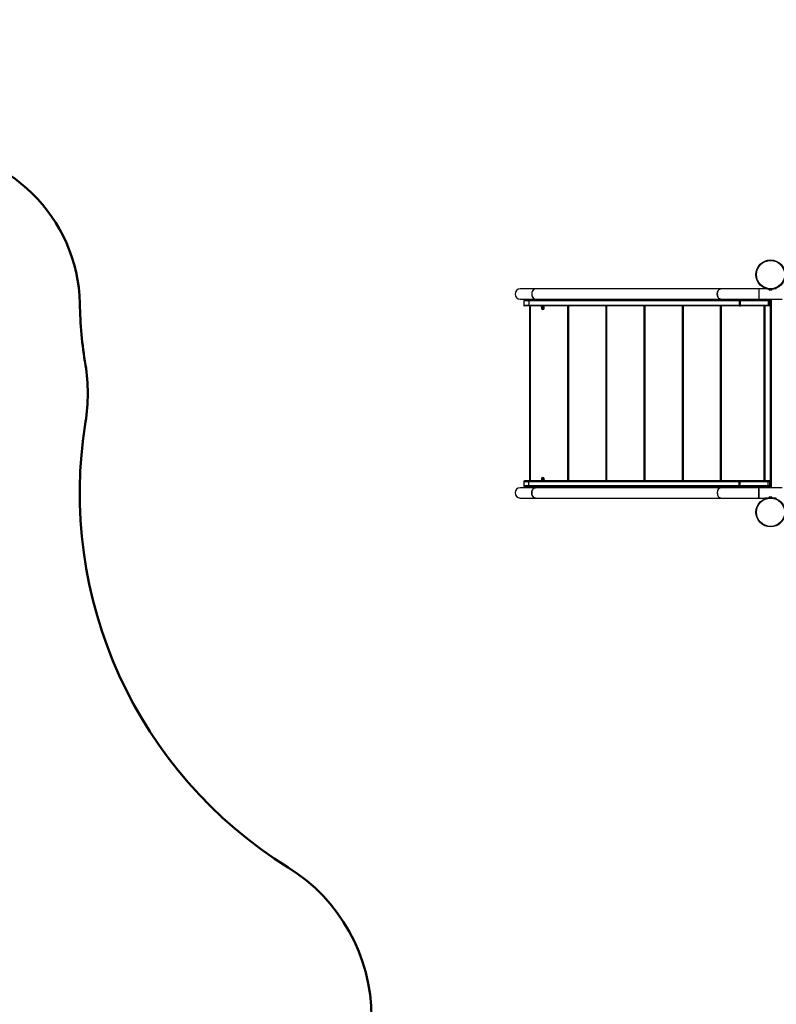
# Model space of a CAD drawing. Units: millimetres. Extents: x 15 to 205, y 5 to 292.
# Drawn here: x 86 to 111, y 143 to 176 of the extents above; entities that cross this region are included whole.
import ezdxf

# ---------------------------------------------------------------- set-up
doc = ezdxf.new("R2010")
doc.units = ezdxf.units.MM
doc.layers.add('TABELKA', color=7, linetype='Continuous', lineweight=50)
doc.styles.add('SLDTEXTSTYLE0', font='TXT', dxfattribs={"width": 0.75})
doc.dimstyles.new('SLDDIMSTYLE0', dxfattribs={"dimtxt": 3.5, "dimasz": 3.302, "dimexe": 0, "dimexo": 0.0625, "dimgap": 0.875, "dimtad": 1, "dimdec": 0, "dimlfac": 100, "dimrnd": 1e-09, "dimzin": 12, "dimdsep": 46, "dimtxsty": 'SLDTEXTSTYLE0', "dimsah": 1, "dimcen": 0.09, "dimadec": 0, "dimazin": 3, "dimtfac": 1, "dimtdec": 0, "dimtofl": 0, "dimtmove": 0, "dimatfit": 3, "dimfxl": 0, "dimfrac": 2, "dimtolj": 1, "dimtzin": 12, "dimarcsym": 0})

# ---------------------------------------------------------------- blocks, each defined once
blk = doc.blocks.new('_D_1')
at = {"layer": 'TABELKA'}
for p, q in [((148.144, 192.068), (148.144, 102.305)), ((67.618, 184.808), (67.618, 102.305)), ((148.144, 103.305), (67.618, 103.305))]:
    blk.add_line(p, q, dxfattribs=at)
for points in [[(67.618, 103.305), (70.92, 102.797), (70.92, 103.813)], [(148.144, 103.305), (144.842, 103.813), (144.842, 102.797)]]:
    blk.add_solid(points, dxfattribs=at)
at = {"layer": 'TABELKA', "insert": (104.002, 107.817), "char_height": 3.5, "attachment_point": 1, "style": 'SLDTEXTSTYLE0'}
blk.add_mtext('805', dxfattribs=at)

msp = doc.modelspace()

# ---------------------------------------------------------------- linework, layer by layer
at = {"color": 7, "linetype": 'Continuous', "lineweight": 25}
for p, q in [((103.078, 167.02), (102.561, 167.02)), ((109.392, 167.02), (103.078, 167.02)), ((110.683, 167.02), (109.392, 167.02)), ((110.886, 167.02), (110.683, 167.02)), ((110.886, 167.045), (110.886, 167.02)), ((110.912, 167.02), (110.886, 167.02)), ((110.912, 167.035), (110.912, 167.02)), ((110.959, 167.02), (110.912, 167.02)), ((111.065, 166.976), (111.054, 166.976)), ((111.065, 166.976), (111.066, 166.976)), ((111.065, 166.976), (111.065, 166.976)), ((111.065, 166.976), (111.066, 166.976)), ((111.093, 166.976), (111.066, 166.976)), ((111.093, 166.976), (111.094, 166.976)), ((111.093, 166.976), (111.094, 166.976)), ((111.111, 166.976), (111.094, 166.976)), ((111.094, 166.976), (111.094, 166.976)), ((111.111, 166.976), (111.111, 166.976)), ((111.111, 166.976), (111.111, 166.976)), ((111.111, 166.976), (111.111, 166.976)), ((111.253, 167.02), (111.206, 167.02)), ((111.253, 167.02), (111.253, 167.035)), ((111.279, 167.02), (111.253, 167.02)), ((111.279, 167.02), (111.279, 167.045)), ((102.561, 166.67), (103.078, 166.67)), ((102.68, 166.61), (102.68, 166.46)), ((102.7, 166.63), (102.874, 166.63)), ((110.014, 166.61), (102.858, 166.61)), ((102.858, 166.61), (102.858, 166.46)), ((102.874, 166.63), (110.026, 166.63)), ((103.078, 166.67), (109.392, 166.67)), ((103.183, 166.67), (103.183, 166.63)), ((103.233, 166.67), (103.233, 166.63)), ((103.234, 166.67), (103.234, 166.63)), ((103.339, 166.67), (103.339, 166.63)), ((103.354, 166.67), (103.354, 166.63)), ((103.427, 166.67), (103.427, 166.63)), ((103.783, 166.63), (103.783, 166.67)), ((104.138, 166.63), (104.138, 166.67)), ((104.211, 166.63), (104.211, 166.67)), ((104.226, 166.63), (104.226, 166.67)), ((104.332, 166.63), (104.332, 166.67)), ((104.332, 166.63), (104.332, 166.67)), ((104.383, 166.63), (104.383, 166.67)), ((109.392, 166.67), (110.683, 166.67)), ((110.047, 166.61), (110.014, 166.61)), ((110.014, 166.61), (110.014, 166.46)), ((110.026, 166.63), (110.059, 166.63)), ((111.005, 166.61), (110.047, 166.61)), ((110.047, 166.61), (110.047, 166.46)), ((110.059, 166.63), (111.007, 166.63)), ((110.683, 166.67), (111.483, 166.67)), ((111.052, 166.61), (111.005, 166.61)), ((111.005, 166.61), (111.005, 166.46)), ((111.007, 166.63), (111.053, 166.63)), ((111.083, 166.61), (111.052, 166.61)), ((111.052, 166.46), (111.052, 166.61)), ((111.053, 166.63), (111.063, 166.63)), ((111.083, 160.25), (111.083, 166.67)), ((102.874, 166.44), (102.7, 166.44)), ((102.858, 166.46), (110.014, 166.46)), ((110.026, 166.44), (102.874, 166.44)), ((102.883, 160.48), (102.883, 166.44)), ((103.283, 166.44), (103.28, 166.439)), ((103.28, 166.396), (103.28, 166.434)), ((103.28, 166.392), (103.283, 166.39)), ((103.283, 166.39), (103.283, 166.368)), ((103.283, 166.39), (103.378, 166.39)), ((103.33, 166.396), (103.33, 166.434)), ((103.38, 166.439), (103.378, 166.44)), ((103.378, 166.39), (103.38, 166.392)), ((103.378, 166.368), (103.378, 166.39)), ((103.38, 166.396), (103.38, 166.434)), ((104.183, 166.436), (104.178, 166.434)), ((104.178, 166.434), (104.181, 166.436)), ((104.178, 166.396), (104.178, 166.434)), ((104.178, 166.396), (104.183, 166.395)), ((104.181, 166.395), (104.178, 166.396)), ((104.183, 166.437), (104.181, 166.436)), ((104.181, 166.394), (104.183, 166.393)), ((104.183, 160.48), (104.183, 166.44)), ((105.483, 160.48), (105.483, 166.44)), ((106.783, 160.48), (106.783, 166.44)), ((108.083, 160.48), (108.083, 166.44)), ((109.383, 160.48), (109.383, 166.44)), ((110.014, 166.46), (110.047, 166.46)), ((110.059, 166.44), (110.026, 166.44)), ((110.047, 166.46), (111.005, 166.46)), ((111.007, 166.44), (110.059, 166.44)), ((110.883, 166.44), (110.883, 160.48)), ((111.005, 166.46), (111.052, 166.46)), ((111.053, 166.44), (111.007, 166.44)), ((111.052, 166.46), (111.083, 166.46)), ((111.063, 166.44), (111.053, 166.44)), ((103.283, 160.553), (103.283, 160.53)), ((103.378, 160.53), (103.378, 160.553)), ((103.078, 160.25), (102.561, 160.25)), ((102.68, 160.46), (102.68, 160.31)), ((102.874, 160.48), (102.7, 160.48)), ((102.7, 160.29), (102.874, 160.29)), ((102.858, 160.46), (110.014, 160.46)), ((102.858, 160.31), (102.858, 160.46)), ((110.014, 160.31), (102.858, 160.31)), ((110.026, 160.48), (102.874, 160.48)), ((102.874, 160.29), (110.026, 160.29)), ((109.392, 160.25), (103.078, 160.25)), ((103.183, 160.29), (103.183, 160.25)), ((103.233, 160.25), (103.233, 160.29)), ((103.234, 160.29), (103.234, 160.25)), ((103.283, 160.53), (103.28, 160.529)), ((103.28, 160.524), (103.28, 160.486)), ((103.28, 160.482), (103.283, 160.48)), ((103.283, 160.53), (103.378, 160.53)), ((103.33, 160.524), (103.33, 160.486)), ((103.339, 160.25), (103.339, 160.29)), ((103.354, 160.25), (103.354, 160.29)), ((103.38, 160.529), (103.378, 160.53)), ((103.378, 160.48), (103.38, 160.482)), ((103.38, 160.524), (103.38, 160.486)), ((103.427, 160.25), (103.427, 160.29)), ((103.783, 160.29), (103.783, 160.25)), ((104.138, 160.29), (104.138, 160.25)), ((104.181, 160.526), (104.178, 160.524)), ((104.178, 160.524), (104.183, 160.525)), ((104.178, 160.524), (104.178, 160.486)), ((104.178, 160.486), (104.181, 160.485)), ((104.183, 160.485), (104.178, 160.486)), ((104.183, 160.527), (104.181, 160.526)), ((104.181, 160.484), (104.183, 160.483)), ((104.211, 160.29), (104.211, 160.25)), ((104.226, 160.29), (104.226, 160.25)), ((104.332, 160.25), (104.332, 160.29)), ((104.332, 160.29), (104.332, 160.25)), ((104.383, 160.25), (104.383, 160.29)), ((110.683, 160.25), (109.392, 160.25)), ((110.014, 160.46), (110.047, 160.46)), ((110.014, 160.31), (110.014, 160.46)), ((110.047, 160.31), (110.014, 160.31)), ((110.059, 160.48), (110.026, 160.48)), ((110.026, 160.29), (110.059, 160.29)), ((110.047, 160.46), (111.005, 160.46)), ((110.047, 160.31), (110.047, 160.46)), ((111.005, 160.31), (110.047, 160.31)), ((111.007, 160.48), (110.059, 160.48)), ((110.059, 160.29), (111.007, 160.29)), ((111.483, 160.25), (110.683, 160.25)), ((111.005, 160.46), (111.052, 160.46)), ((111.005, 160.31), (111.005, 160.46)), ((111.052, 160.31), (111.005, 160.31)), ((111.053, 160.48), (111.007, 160.48)), ((111.007, 160.29), (111.053, 160.29)), ((111.052, 160.46), (111.083, 160.46)), ((111.052, 160.46), (111.052, 160.31)), ((111.083, 160.31), (111.052, 160.31)), ((111.063, 160.48), (111.053, 160.48)), ((111.053, 160.29), (111.063, 160.29)), ((102.561, 159.9), (103.078, 159.9)), ((103.078, 159.9), (109.392, 159.9)), ((109.392, 159.9), (110.683, 159.9)), ((110.683, 159.9), (110.886, 159.9)), ((110.886, 159.9), (110.886, 159.875)), ((110.912, 159.9), (110.886, 159.9)), ((110.912, 159.9), (110.912, 159.886)), ((110.959, 159.9), (110.912, 159.9)), ((111.054, 159.944), (111.058, 159.944)), ((111.058, 159.944), (111.058, 159.944)), ((111.058, 159.944), (111.058, 159.944)), ((111.058, 159.944), (111.082, 159.944)), ((111.083, 159.944), (111.082, 159.944)), ((111.083, 159.944), (111.083, 159.944)), ((111.083, 159.944), (111.107, 159.944)), ((111.108, 159.944), (111.107, 159.944)), ((111.108, 159.944), (111.108, 159.944)), ((111.108, 159.944), (111.111, 159.944)), ((111.253, 159.9), (111.206, 159.9)), ((111.253, 159.886), (111.253, 159.9)), ((111.279, 159.9), (111.253, 159.9)), ((111.279, 159.875), (111.279, 159.9))]:
    msp.add_line(p, q, dxfattribs=at)
at = {"color": 8, "linetype": 'Continuous', "lineweight": 25}
for p, q in [((102.858, 166.61), (102.68, 166.61)), ((111.103, 166.67), (111.103, 160.25)), ((102.68, 166.46), (102.858, 166.46)), ((102.903, 166.44), (102.903, 160.48)), ((103.283, 166.368), (103.378, 166.368)), ((104.203, 166.44), (104.203, 160.48)), ((105.503, 166.44), (105.503, 160.48)), ((106.803, 166.44), (106.803, 160.48)), ((108.103, 166.44), (108.103, 160.48)), ((109.403, 166.44), (109.403, 160.48)), ((110.863, 160.48), (110.863, 166.44)), ((103.283, 160.553), (103.378, 160.553)), ((102.68, 160.46), (102.858, 160.46)), ((102.858, 160.31), (102.68, 160.31))]:
    msp.add_line(p, q, dxfattribs=at)
at = {"color": 7, "linetype": 'Continuous', "lineweight": 25, "flags": 128}
for points in [[(110.026, 166.63), (110.024, 166.63), (110.022, 166.629), (110.02, 166.627), (110.018, 166.624), (110.016, 166.621), (110.015, 166.618), (110.015, 166.614), (110.014, 166.61)], [(110.059, 166.63), (110.057, 166.63), (110.055, 166.629), (110.053, 166.627), (110.051, 166.624), (110.049, 166.621), (110.048, 166.618), (110.048, 166.614), (110.047, 166.61)], [(110.014, 166.46), (110.015, 166.456), (110.015, 166.453), (110.016, 166.449), (110.018, 166.446), (110.02, 166.444), (110.022, 166.442), (110.024, 166.441), (110.026, 166.44)], [(110.047, 166.46), (110.048, 166.456), (110.048, 166.453), (110.049, 166.449), (110.051, 166.446), (110.053, 166.444), (110.055, 166.442), (110.057, 166.441), (110.059, 166.44)], [(110.014, 160.46), (110.015, 160.464), (110.015, 160.468), (110.016, 160.471), (110.018, 160.474), (110.02, 160.477), (110.022, 160.479), (110.024, 160.48), (110.026, 160.48)], [(110.026, 160.29), (110.024, 160.291), (110.022, 160.292), (110.02, 160.294), (110.018, 160.296), (110.016, 160.299), (110.015, 160.303), (110.015, 160.306), (110.014, 160.31)], [(110.047, 160.46), (110.048, 160.464), (110.048, 160.468), (110.049, 160.471), (110.051, 160.474), (110.053, 160.477), (110.055, 160.479), (110.057, 160.48), (110.059, 160.48)], [(110.059, 160.29), (110.057, 160.291), (110.055, 160.292), (110.053, 160.294), (110.051, 160.296), (110.049, 160.299), (110.048, 160.303), (110.048, 160.306), (110.047, 160.31)]]:
    msp.add_lwpolyline(points, dxfattribs=at)
at = {"color": 7, "linetype": 'Continuous', "lineweight": 25}
for centre, radius in [((111.083, 167.505), 0.5), ((111.083, 167.505), 0.48), ((111.083, 159.416), 0.5), ((111.083, 159.416), 0.48)]:
    msp.add_circle(centre, radius, dxfattribs=at)
for centre, radius, start, end in [((102.561, 166.845), 0.175, 90, 270), ((111.086, 167.049), 0.0795, 210.2348, 246.3594), ((111.079, 167.049), 0.0795, 293.9045, 329.7652), ((102.7, 166.61), 0.02, 90, 180), ((102.876, 166.612), 0.0182, 98.0473, 186.246), ((111.054, 166.615), 0.0495, 162.2888, 185.7348), ((111.586, 166.615), 0.534, 178.3896, 180.5367), ((111.063, 166.61), 0.02, 0, 90), ((102.7, 166.46), 0.02, 180, 270), ((102.876, 166.458), 0.0182, 173.754, 261.9527), ((103.33, 166.368), 0.0475, 180, 270.0843), ((103.33, 166.368), 0.0475, 270.0843, 0), ((111.054, 166.455), 0.0495, 174.2652, 197.7112), ((111.586, 166.455), 0.534, 179.4633, 181.6104), ((111.063, 166.46), 0.02, 270, 0), ((103.33, 160.553), 0.0475, 90, 180), ((103.33, 160.553), 0.0475, 0, 90), ((102.561, 160.075), 0.175, 90, 270), ((102.7, 160.46), 0.02, 90, 180), ((102.7, 160.31), 0.02, 180, 270), ((102.876, 160.462), 0.0182, 98.0473, 186.246), ((102.876, 160.308), 0.0182, 173.754, 261.9527), ((111.054, 160.465), 0.0495, 162.2888, 185.7348), ((111.054, 160.305), 0.0495, 174.2652, 197.7112), ((111.586, 160.465), 0.534, 178.3896, 180.5367), ((111.586, 160.305), 0.534, 179.4633, 181.6104), ((111.063, 160.46), 0.02, 0, 90), ((111.063, 160.31), 0.02, 270, 0), ((111.086, 159.871), 0.0795, 113.6406, 149.7652), ((111.079, 159.871), 0.0795, 30.2348, 66.3594)]:
    msp.add_arc(centre, radius, start, end, dxfattribs=at)
for centre, ratio, start_param, end_param in [((103.078, 166.845), 0.717696, 0, 3.141593), ((109.392, 166.845), 0.701345, 0, 1.570796), ((110.683, 166.845), 0.008148, 0, 3.141593), ((109.392, 166.845), 0.701345, 1.570796, 3.141593), ((103.078, 160.075), 0.717696, 0, 3.141593), ((109.392, 160.075), 0.701345, 0, 1.570796), ((110.683, 160.075), 0.008148, 0, 3.141593), ((109.392, 160.075), 0.701345, 1.570796, 3.141593)]:
    msp.add_ellipse(centre, major_axis=(0, 0.175), ratio=ratio, start_param=start_param, end_param=end_param, dxfattribs=at)
for points, knots in [([(103.079, 167.02), (103.078, 167.02), (103.069, 167.021), (103.054, 167.017), (103.034, 167.01), (103.014, 166.997), (102.997, 166.98), (102.982, 166.959), (102.97, 166.935), (102.96, 166.908), (102.954, 166.88), (102.952, 166.85), (102.953, 166.821), (102.958, 166.792), (102.966, 166.764), (102.978, 166.739), (102.992, 166.717), (103.008, 166.699), (103.027, 166.685), (103.047, 166.675), (103.065, 166.67), (103.075, 166.671), (103.079, 166.671)], [0, 0, 0, 0, 0.01012, 0.062839, 0.117085, 0.169803, 0.224051, 0.276765, 0.331009, 0.383719, 0.437958, 0.490663, 0.544897, 0.597601, 0.651833, 0.704538, 0.758772, 0.811481, 0.865718, 0.918432, 0.972674, 1, 1, 1, 1]), ([(109.393, 166.671), (109.39, 166.671), (109.381, 166.67), (109.364, 166.674), (109.344, 166.683), (109.326, 166.697), (109.309, 166.715), (109.295, 166.737), (109.284, 166.762), (109.275, 166.789), (109.27, 166.818), (109.269, 166.847), (109.271, 166.877), (109.276, 166.905), (109.285, 166.932), (109.297, 166.957), (109.311, 166.978), (109.328, 166.995), (109.347, 167.009), (109.368, 167.018), (109.384, 167.02), (109.392, 167.02)], [0, 0, 0, 0, 0.022487, 0.076783, 0.129549, 0.183845, 0.23661, 0.290905, 0.343668, 0.397962, 0.450724, 0.505016, 0.557777, 0.612068, 0.664829, 0.71912, 0.771882, 0.826174, 0.878938, 0.933231, 1, 1, 1, 1]), ([(110.683, 167.02), (110.683, 167.02), (110.683, 167.021), (110.682, 167.017), (110.682, 167.008), (110.682, 166.994), (110.682, 166.977), (110.682, 166.955), (110.681, 166.93), (110.681, 166.904), (110.681, 166.875), (110.681, 166.845), (110.681, 166.816), (110.681, 166.787), (110.681, 166.76), (110.682, 166.736), (110.682, 166.714), (110.682, 166.696), (110.682, 166.683), (110.682, 166.674), (110.683, 166.67), (110.683, 166.671), (110.683, 166.671)], [0, 0, 0, 0, 0.019368, 0.073594, 0.126292, 0.180518, 0.233214, 0.287439, 0.340135, 0.394358, 0.447052, 0.501274, 0.553967, 0.608188, 0.660882, 0.715103, 0.767796, 0.822018, 0.874714, 0.928937, 0.981634, 1, 1, 1, 1]), ([(103.33, 166.434), (103.321, 166.437), (103.304, 166.441), (103.288, 166.436), (103.28, 166.434)], [0, 0, 0, 0, 0.534716, 1, 1, 1, 1]), ([(103.28, 166.434), (103.28, 166.436), (103.28, 166.439), (103.28, 166.438), (103.28, 166.438)], [0, 0, 0, 0, 0.728896, 1, 1, 1, 1]), ([(103.28, 166.396), (103.289, 166.394), (103.306, 166.389), (103.322, 166.394), (103.33, 166.396)], [0, 0, 0, 0, 0.534716, 1, 1, 1, 1]), ([(103.28, 166.393), (103.28, 166.392), (103.28, 166.391), (103.28, 166.394), (103.28, 166.396)], [0, 0, 0, 0, 0.2711044, 1, 1, 1, 1]), ([(103.38, 166.434), (103.371, 166.437), (103.354, 166.441), (103.338, 166.436), (103.33, 166.434)], [0, 0, 0, 0, 0.534716, 1, 1, 1, 1]), ([(103.33, 166.396), (103.339, 166.394), (103.356, 166.389), (103.372, 166.394), (103.38, 166.396)], [0, 0, 0, 0, 0.534716, 1, 1, 1, 1]), ([(103.38, 166.438), (103.38, 166.438), (103.38, 166.439), (103.38, 166.436), (103.38, 166.434)], [0, 0, 0, 0, 0.271104, 1, 1, 1, 1]), ([(103.38, 166.396), (103.38, 166.394), (103.38, 166.391), (103.38, 166.392), (103.38, 166.393)], [0, 0, 0, 0, 0.728896, 1, 1, 1, 1]), ([(103.079, 159.901), (103.078, 159.901), (103.069, 159.9), (103.054, 159.903), (103.034, 159.911), (103.014, 159.924), (102.997, 159.941), (102.982, 159.962), (102.97, 159.986), (102.96, 160.012), (102.954, 160.041), (102.952, 160.07), (102.953, 160.1), (102.958, 160.129), (102.966, 160.156), (102.978, 160.181), (102.992, 160.203), (103.008, 160.222), (103.027, 160.236), (103.047, 160.246), (103.065, 160.25), (103.075, 160.25), (103.079, 160.25)], [0, 0, 0, 0, 0.010089, 0.062807, 0.117053, 0.169771, 0.224019, 0.276733, 0.330977, 0.383687, 0.437926, 0.490631, 0.544865, 0.597569, 0.651801, 0.704506, 0.75874, 0.811449, 0.865686, 0.9184, 0.972642, 1, 1, 1, 1]), ([(103.28, 160.524), (103.289, 160.527), (103.306, 160.531), (103.322, 160.526), (103.33, 160.524)], [0, 0, 0, 0, 0.534716, 1, 1, 1, 1]), ([(103.28, 160.528), (103.28, 160.528), (103.28, 160.529), (103.28, 160.526), (103.28, 160.524)], [0, 0, 0, 0, 0.271104, 1, 1, 1, 1]), ([(103.33, 160.486), (103.321, 160.484), (103.304, 160.479), (103.288, 160.484), (103.28, 160.486)], [0, 0, 0, 0, 0.534716, 1, 1, 1, 1]), ([(103.28, 160.486), (103.28, 160.484), (103.28, 160.481), (103.28, 160.482), (103.28, 160.483)], [0, 0, 0, 0, 0.728896, 1, 1, 1, 1]), ([(103.33, 160.524), (103.339, 160.527), (103.356, 160.531), (103.372, 160.526), (103.38, 160.524)], [0, 0, 0, 0, 0.534716, 1, 1, 1, 1]), ([(103.38, 160.486), (103.371, 160.484), (103.354, 160.479), (103.338, 160.484), (103.33, 160.486)], [0, 0, 0, 0, 0.5347163, 1, 1, 1, 1]), ([(103.38, 160.524), (103.38, 160.526), (103.38, 160.529), (103.38, 160.528), (103.38, 160.528)], [0, 0, 0, 0, 0.7288956, 1, 1, 1, 1]), ([(103.38, 160.483), (103.38, 160.482), (103.38, 160.481), (103.38, 160.484), (103.38, 160.486)], [0, 0, 0, 0, 0.2711044, 1, 1, 1, 1]), ([(109.393, 160.25), (109.39, 160.25), (109.38, 160.25), (109.364, 160.246), (109.344, 160.237), (109.326, 160.223), (109.309, 160.205), (109.295, 160.184), (109.284, 160.159), (109.275, 160.132), (109.27, 160.103), (109.269, 160.073), (109.271, 160.044), (109.276, 160.015), (109.285, 159.988), (109.297, 159.964), (109.311, 159.943), (109.328, 159.925), (109.347, 159.912), (109.368, 159.902), (109.384, 159.901), (109.392, 159.9)], [0, 0, 0, 0, 0.0220753, 0.0763941, 0.1291821, 0.1835011, 0.2362882, 0.2906061, 0.3433917, 0.3977081, 0.4504923, 0.5048072, 0.5575906, 0.6119046, 0.664688, 0.719002, 0.7717862, 0.8261011, 0.8788867, 0.9332031, 1, 1, 1, 1]), ([(110.683, 159.901), (110.683, 159.901), (110.683, 159.9), (110.682, 159.904), (110.682, 159.913), (110.682, 159.926), (110.682, 159.944), (110.682, 159.965), (110.681, 159.99), (110.681, 160.017), (110.681, 160.046), (110.681, 160.075), (110.681, 160.105), (110.681, 160.133), (110.681, 160.161), (110.682, 160.185), (110.682, 160.207), (110.682, 160.224), (110.682, 160.238), (110.682, 160.247), (110.683, 160.251), (110.683, 160.25), (110.683, 160.25)], [0, 0, 0, 0, 0.0174206, 0.0716465, 0.1243442, 0.1785703, 0.2312671, 0.2854922, 0.3381875, 0.392411, 0.4451049, 0.499327, 0.55202, 0.6062412, 0.6589342, 0.7131553, 0.7658491, 0.8200711, 0.8727664, 0.9269897, 0.9796865, 1, 1, 1, 1])]:
    msp.add_open_spline(points, degree=3, knots=knots, dxfattribs=at)
at = {"layer": 'TABELKA'}
for centre, radius, start, end in [((82.166, 166.408), 5.4, 1.2275, 90), ((102.561, 166.845), 15, 181.2275, 189.276), ((81.836, 163.46), 6, 350.724, 9.276), ((102.561, 160.075), 15, 170.724, 238.2062), ((91.497, 142.226), 6, 0, 58.2062)]:
    msp.add_arc(centre, radius, start, end, dxfattribs=at)

# ---------------------------------------------------------------- dimensions: what is measured, and where the dimension line sits
dim = msp.add_linear_dim(base=(67.618, 103.305), p1=(148.144, 193.068), p2=(67.618, 185.808), angle=0, dimstyle='SLDDIMSTYLE0', dxfattribs=at)
dim.commit()
dim.dimension.update_dxf_attribs({"geometry": '_D_1', "text_midpoint": (107.881, 103.305), "dimtype": 160})

doc.saveas('drawing.dxf')
